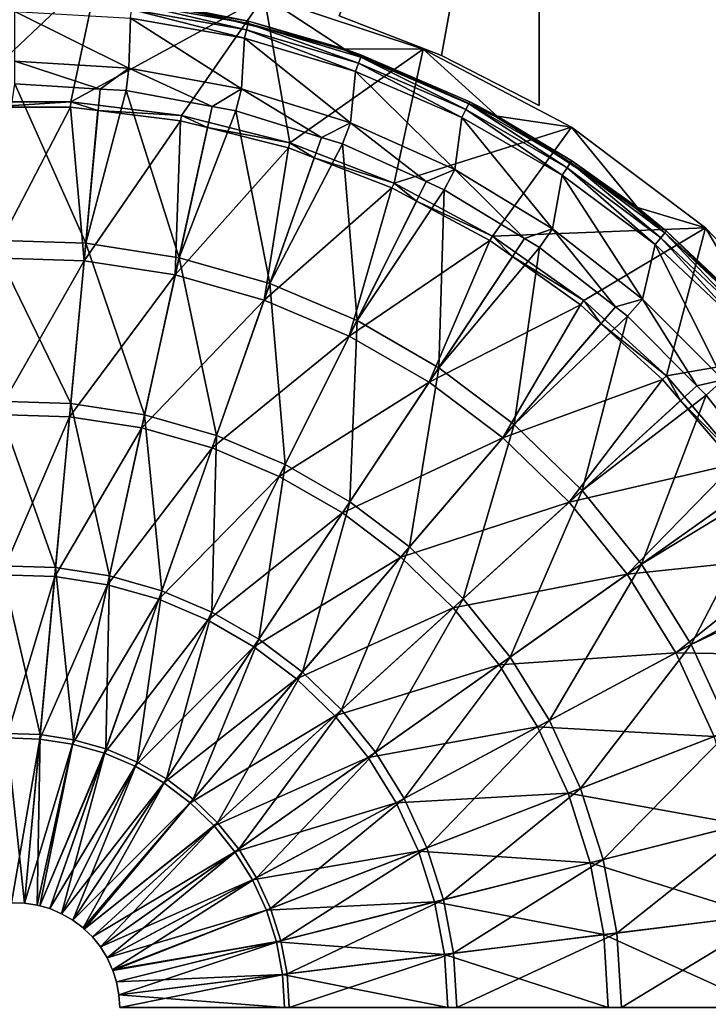
# Model space of a CAD drawing. Extents: x -60 to 60, y -145 to 0.
# Drawn here: x 0 to 40, y -85 to -29 of the extents above; entities that cross this region are included whole.
import ezdxf

# ---------------------------------------------------------------- set-up
doc = ezdxf.new("R2010")
doc.units = 0
doc.layers.add('L1', color=7, linetype='CONTINUOUS')
doc.layers.add('L2', color=7, linetype='CONTINUOUS')

msp = doc.modelspace()

# ---------------------------------------------------------------- linework, layer by layer
at = {"layer": 'L1', "color": 7}
for points in [[(30, 0, 9.7), (18.54721, -28.45415, 9.7), (24.4088, -30.71789, 9.7)], [(30, 0, -9.7), (24.4088, -30.71789, -9.7), (18.54721, -28.45415, -9.7)], [(30, 0, 9.7), (24.4088, -30.71789, 9.7), (30, -33.58518, 9.7)], [(30, -33.58518, -9.7), (24.4088, -30.71789, -9.7), (30, 0, -9.7)], [(30, 0, 9.7), (30, -33.58518, 9.7), (30, 0, -9.7)], [(30, 0, -9.7), (30, -33.58518, 9.7), (30, -33.58518, -9.7)], [(18.54721, -28.45415, 9.7), (18.54721, -28.45415, -9.7), (24.4088, -30.71789, -9.7)], [(18.54721, -28.45415, 9.7), (24.4088, -30.71789, -9.7), (24.4088, -30.71789, 9.7)], [(24.4088, -30.71789, 9.7), (24.4088, -30.71789, -9.7), (30, -33.58518, -9.7)], [(24.4088, -30.71789, 9.7), (30, -33.58518, -9.7), (30, -33.58518, 9.7)]]:
    msp.add_3dface(points, dxfattribs=at)
at = {"layer": 'L2', "color": 7}
for points in [[(-4.795807, -25.79327, 10), (-3.196357, -33.37662, 10), (4.795807, -25.79327, 10)], [(4.795807, -25.79327, 10), (-3.196357, -33.37662, 10), (3.196357, -33.37662, 10)], [(4.795807, -25.79327, 10), (3.196357, -33.37662, 10), (14.26321, -27.33187, 10)], [(3.196357, -33.37662, 10), (9.540617, -34.1622, 10), (14.26321, -27.33187, 10)], [(14.26321, -27.33187, 10), (9.540617, -34.1622, 10), (15.74025, -35.72147, 10)], [(9.546487, -27.99105, -15), (14.26321, -27.33187, -15), (18.83257, -30.3426, -15)], [(18.83257, -30.3426, -15), (14.26321, -27.33187, -15), (23.36121, -30.36923, -15)], [(14.26321, -27.33187, -15), (14.26321, -27.33187, 10), (23.36121, -30.36923, 10)], [(14.26321, -27.33187, -15), (23.36121, -30.36923, 10), (23.36121, -30.36923, -15)], [(14.26321, -27.33187, 10), (15.74025, -35.72147, 10), (23.36121, -30.36923, 10)], [(6.675343, -28.08879, 8.466025), (13.1451, -29.73644, 8.600001), (6.617296, -28.58542, 8.600001)], [(6.717836, -27.72525, 8.1), (13.26041, -29.24992, 8.466025), (6.675343, -28.08879, 8.466025)], [(13.26041, -29.24992, 8.466025), (13.1451, -29.73644, 8.600001), (6.675343, -28.08879, 8.466025)], [(6.717836, -27.72525, 8.1), (9.529872, -28.08527, 7.600001), (13.34482, -28.89376, 8.1)], [(13.34482, -28.89376, 8.1), (13.26041, -29.24992, 8.466025), (6.717836, -27.72525, 8.1)], [(13.37572, -28.7634, 7.600001), (9.529872, -28.08527, 7.600001), (9.546487, -27.99105, -15)], [(9.529872, -28.08527, 7.600001), (13.37572, -28.7634, 7.600001), (13.34482, -28.89376, 8.1)], [(18.83257, -30.3426, -15), (13.37572, -28.7634, 7.600001), (9.546487, -27.99105, -15)], [(0, -31.0485, 8.600001), (0, -28.2, 8.600001), (6.527242, -31.44333, 8.600001)], [(6.527242, -31.44333, 8.600001), (0, -28.2, 8.600001), (6.617296, -28.58542, 8.600001)], [(6.527242, -31.44333, 8.600001), (6.617296, -28.58542, 8.600001), (12.9593, -32.62204, 8.600001)], [(12.9593, -32.62204, 8.600001), (6.617296, -28.58542, 8.600001), (13.1451, -29.73644, 8.600001)], [(13.26041, -29.24992, 8.466025), (19.49515, -31.63752, 8.600001), (13.1451, -29.73644, 8.600001)], [(13.34482, -28.89376, 8.1), (19.66616, -31.16767, 8.466025), (13.26041, -29.24992, 8.466025)], [(19.66616, -31.16767, 8.466025), (19.49515, -31.63752, 8.600001), (13.26041, -29.24992, 8.466025)], [(13.34482, -28.89376, 8.1), (13.37572, -28.7634, 7.600001), (18.8176, -30.39259, 7.600001)], [(13.34482, -28.89376, 8.1), (18.8176, -30.39259, 7.600001), (19.79135, -30.82372, 8.1)], [(19.79135, -30.82372, 8.1), (19.66616, -31.16767, 8.466025), (13.34482, -28.89376, 8.1)], [(18.83257, -30.3426, -15), (18.8176, -30.39259, 7.600001), (13.37572, -28.7634, 7.600001)], [(12.9593, -32.62204, 8.600001), (13.1451, -29.73644, 8.600001), (19.20239, -34.56747, 8.600001)], [(19.20239, -34.56747, 8.600001), (13.1451, -29.73644, 8.600001), (19.49515, -31.63752, 8.600001)], [(23.36121, -30.36923, 10), (15.74025, -35.72147, 10), (21.70128, -38.03079, 10)], [(19.83717, -30.69783, 7.600001), (18.8176, -30.39259, 7.600001), (18.83257, -30.3426, -15)], [(19.79135, -30.82372, 8.1), (18.8176, -30.39259, 7.600001), (19.83717, -30.69783, 7.600001)], [(18.83257, -30.3426, -15), (23.36121, -30.36923, -15), (27.60495, -34.19052, -15)], [(27.60495, -34.19052, -15), (19.83717, -30.69783, 7.600001), (18.83257, -30.3426, -15)], [(23.36121, -30.36923, 10), (21.70128, -38.03079, 10), (31.85416, -34.82667, 10)], [(27.60495, -34.19052, -15), (23.36121, -30.36923, -15), (31.85416, -34.82667, -15)], [(23.36121, -30.36923, -15), (23.36121, -30.36923, 10), (31.85416, -34.82667, 10)], [(23.36121, -30.36923, -15), (31.85416, -34.82667, 10), (31.85416, -34.82667, -15)], [(19.79135, -30.82372, 8.1), (25.80595, -33.81613, 8.466025), (19.66616, -31.16767, 8.466025)], [(19.79135, -30.82372, 8.1), (19.83717, -30.69783, 7.600001), (25.97022, -33.48903, 8.1)], [(25.97022, -33.48903, 8.1), (25.80595, -33.81613, 8.466025), (19.79135, -30.82372, 8.1)], [(27.60495, -34.19052, -15), (26.03035, -33.36931, 7.600001), (19.83717, -30.69783, 7.600001)], [(19.83717, -30.69783, 7.600001), (26.03035, -33.36931, 7.600001), (25.97022, -33.48903, 8.1)], [(6.527242, -31.44333, 8.600001), (4.872365, -32.64286, 8.303876), (0, -31.0485, 8.600001)], [(0, -31.0485, 8.600001), (4.872365, -32.64286, 8.303876), (0, -32.34814, 8.303876)], [(6.527242, -31.44333, 8.600001), (6.370588, -32.73349, 8.303876), (4.872365, -32.64286, 8.303876)], [(6.527242, -31.44333, 8.600001), (11.295, -33.63592, 8.303876), (6.370588, -32.73349, 8.303876)], [(12.9593, -32.62204, 8.600001), (11.295, -33.63592, 8.303876), (6.527242, -31.44333, 8.600001)], [(19.66616, -31.16767, 8.466025), (25.58155, -34.26294, 8.600001), (19.49515, -31.63752, 8.600001)], [(25.80595, -33.81613, 8.466025), (25.58155, -34.26294, 8.600001), (19.66616, -31.16767, 8.466025)], [(19.20239, -34.56747, 8.600001), (19.49515, -31.63752, 8.600001), (25.16546, -37.25123, 8.600001)], [(25.16546, -37.25123, 8.600001), (19.49515, -31.63752, 8.600001), (25.58155, -34.26294, 8.600001)], [(-1.352571, -41.29913, 4.441983), (0, -32.34814, 8.303876), (4.052583, -41.46566, 4.441983)], [(0, -32.34814, 8.303876), (4.872365, -32.64286, 8.303876), (4.052583, -41.46566, 4.441983)], [(4.052583, -41.46566, 4.441983), (4.872365, -32.64286, 8.303876), (6.370588, -32.73349, 8.303876)], [(12.9593, -32.62204, 8.600001), (12.64828, -33.88391, 8.303876), (11.295, -33.63592, 8.303876)], [(12.9593, -32.62204, 8.600001), (17.54748, -35.41057, 8.303876), (12.64828, -33.88391, 8.303876)], [(19.20239, -34.56747, 8.600001), (17.54748, -35.41057, 8.303876), (12.9593, -32.62204, 8.600001)], [(4.052583, -41.46566, 4.441983), (6.370588, -32.73349, 8.303876), (9.396305, -42.29516, 4.441983)], [(6.370588, -32.73349, 8.303876), (11.295, -33.63592, 8.303876), (9.396305, -42.29516, 4.441983)], [(-3.196357, -33.37662, 10), (-1.589664, -33.67716, 9.931923), (3.196357, -33.37662, 10)], [(-1.589664, -33.67716, 9.931923), (3.17782, -33.67716, 9.931923), (3.196357, -33.37662, 10)], [(-1.321667, -42.30221, 6.19888), (3.17782, -33.67716, 9.931923), (-1.589664, -33.67716, 9.931923)], [(-1.321667, -42.30221, 6.19888), (3.959987, -42.46493, 6.19888), (3.17782, -33.67716, 9.931923)], [(3.196357, -33.37662, 10), (3.17782, -33.67716, 9.931923), (4.753938, -33.87233, 9.931923)], [(3.959987, -42.46493, 6.19888), (4.753938, -33.87233, 9.931923), (3.17782, -33.67716, 9.931923)], [(3.196357, -33.37662, 10), (4.753938, -33.87233, 9.931923), (9.540617, -34.1622, 10)], [(9.396305, -42.29516, 4.441983), (11.295, -33.63592, 8.303876), (12.64828, -33.88391, 8.303876)], [(25.97022, -33.48903, 8.1), (31.59676, -37.15945, 8.466025), (25.80595, -33.81613, 8.466025)], [(25.97022, -33.48903, 8.1), (26.03035, -33.36931, 7.600001), (27.5669, -34.25643, 7.600001)], [(25.97022, -33.48903, 8.1), (27.5669, -34.25643, 7.600001), (31.7979, -36.85364, 8.1)], [(31.7979, -36.85364, 8.1), (31.59676, -37.15945, 8.466025), (25.97022, -33.48903, 8.1)], [(27.5669, -34.25643, 7.600001), (26.03035, -33.36931, 7.600001), (27.60495, -34.19052, -15)], [(3.959987, -42.46493, 6.19888), (9.485287, -34.4582, 9.931923), (4.753938, -33.87233, 9.931923)], [(4.753938, -33.87233, 9.931923), (9.485287, -34.4582, 9.931923), (9.540617, -34.1622, 10)], [(9.396305, -42.29516, 4.441983), (12.64828, -33.88391, 8.303876), (14.59759, -43.77505, 4.441983)], [(9.540617, -34.1622, 10), (9.485287, -34.4582, 9.931923), (11.02548, -34.84557, 9.931923)], [(9.540617, -34.1622, 10), (11.02548, -34.84557, 9.931923), (15.74025, -35.72147, 10)], [(12.64828, -33.88391, 8.303876), (17.54748, -35.41057, 8.303876), (14.59759, -43.77505, 4.441983)], [(25.16546, -37.25123, 8.600001), (25.58155, -34.26294, 8.600001), (30.76156, -40.63419, 8.600001)], [(25.80595, -33.81613, 8.466025), (31.32201, -37.5772, 8.600001), (25.58155, -34.26294, 8.600001)], [(30.76156, -40.63419, 8.600001), (25.58155, -34.26294, 8.600001), (31.32201, -37.5772, 8.600001)], [(31.59676, -37.15945, 8.466025), (31.32201, -37.5772, 8.600001), (25.80595, -33.81613, 8.466025)], [(27.5669, -34.25643, 7.600001), (27.60495, -34.19052, -15), (31.87152, -36.74171, 7.600001)], [(27.5669, -34.25643, 7.600001), (31.87152, -36.74171, 7.600001), (31.7979, -36.85364, 8.1)], [(27.60495, -34.19052, -15), (31.85416, -34.82667, -15), (35.62434, -39.42985, -15)], [(31.87152, -36.74171, 7.600001), (27.60495, -34.19052, -15), (35.62434, -39.42985, -15)], [(3.959987, -42.46493, 6.19888), (9.181612, -43.27548, 6.19888), (9.485287, -34.4582, 9.931923)], [(9.181612, -43.27548, 6.19888), (11.02548, -34.84557, 9.931923), (9.485287, -34.4582, 9.931923)], [(9.181612, -43.27548, 6.19888), (15.64897, -36.00843, 9.931923), (11.02548, -34.84557, 9.931923)], [(11.02548, -34.84557, 9.931923), (15.64897, -36.00843, 9.931923), (15.74025, -35.72147, 10)], [(19.20239, -34.56747, 8.600001), (18.74153, -35.78265, 8.303876), (17.54748, -35.41057, 8.303876)], [(19.20239, -34.56747, 8.600001), (23.5351, -37.94006, 8.303876), (18.74153, -35.78265, 8.303876)], [(25.16546, -37.25123, 8.600001), (23.5351, -37.94006, 8.303876), (19.20239, -34.56747, 8.600001)], [(31.85416, -34.82667, 10), (21.70128, -38.03079, 10), (27.33334, -41.05514, 10)], [(31.85416, -34.82667, 10), (27.33334, -41.05514, 10), (39.52211, -40.58876, 10)], [(35.62434, -39.42985, -15), (31.85416, -34.82667, -15), (39.52211, -40.58876, -15)], [(31.85416, -34.82667, -15), (31.85416, -34.82667, 10), (39.52211, -40.58876, 10)], [(31.85416, -34.82667, -15), (39.52211, -40.58876, 10), (39.52211, -40.58876, -15)], [(14.59759, -43.77505, 4.441983), (17.54748, -35.41057, 8.303876), (18.74153, -35.78265, 8.303876)], [(9.181612, -43.27548, 6.19888), (14.26405, -44.72155, 6.19888), (15.64897, -36.00843, 9.931923)], [(14.26405, -44.72155, 6.19888), (17.12988, -36.58213, 9.931923), (15.64897, -36.00843, 9.931923)], [(14.59759, -43.77505, 4.441983), (18.74153, -35.78265, 8.303876), (19.57759, -45.88291, 4.441983)], [(15.74025, -35.72147, 10), (15.64897, -36.00843, 9.931923), (17.12988, -36.58213, 9.931923)], [(15.74025, -35.72147, 10), (17.12988, -36.58213, 9.931923), (21.70128, -38.03079, 10)], [(19.57759, -45.88291, 4.441983), (18.74153, -35.78265, 8.303876), (23.5351, -37.94006, 8.303876)], [(14.26405, -44.72155, 6.19888), (21.57542, -38.30435, 9.931923), (17.12988, -36.58213, 9.931923)], [(17.12988, -36.58213, 9.931923), (21.57542, -38.30435, 9.931923), (21.70128, -38.03079, 10)], [(31.59676, -37.15945, 8.466025), (36.63889, -41.53547, 8.600001), (31.32201, -37.5772, 8.600001)], [(31.7979, -36.85364, 8.1), (36.96029, -41.15244, 8.466025), (31.59676, -37.15945, 8.466025)], [(36.96029, -41.15244, 8.466025), (36.63889, -41.53547, 8.600001), (31.59676, -37.15945, 8.466025)], [(31.7979, -36.85364, 8.1), (31.87152, -36.74171, 7.600001), (35.57369, -39.49787, 7.600001)], [(31.7979, -36.85364, 8.1), (35.57369, -39.49787, 7.600001), (37.19556, -40.87205, 8.1)], [(37.19556, -40.87205, 8.1), (36.96029, -41.15244, 8.466025), (31.7979, -36.85364, 8.1)], [(31.87152, -36.74171, 7.600001), (35.62434, -39.42985, -15), (35.57369, -39.49787, 7.600001)], [(25.16546, -37.25123, 8.600001), (24.56149, -38.402, 8.303876), (23.5351, -37.94006, 8.303876)], [(25.16546, -37.25123, 8.600001), (29.16713, -41.18621, 8.303876), (24.56149, -38.402, 8.303876)], [(30.76156, -40.63419, 8.600001), (29.16713, -41.18621, 8.303876), (25.16546, -37.25123, 8.600001)], [(30.76156, -40.63419, 8.600001), (31.32201, -37.5772, 8.600001), (35.90909, -44.66702, 8.600001)], [(35.90909, -44.66702, 8.600001), (31.32201, -37.5772, 8.600001), (36.63889, -41.53547, 8.600001)], [(14.26405, -44.72155, 6.19888), (19.13027, -46.78125, 6.19888), (21.57542, -38.30435, 9.931923)], [(19.13027, -46.78125, 6.19888), (22.97461, -39.05569, 9.931923), (21.57542, -38.30435, 9.931923)], [(19.57759, -45.88291, 4.441983), (23.5351, -37.94006, 8.303876), (24.56149, -38.402, 8.303876)], [(21.70128, -38.03079, 10), (21.57542, -38.30435, 9.931923), (22.97461, -39.05569, 9.931923)], [(21.70128, -38.03079, 10), (22.97461, -39.05569, 9.931923), (27.33334, -41.05514, 10)], [(24.56149, -38.402, 8.303876), (24.26081, -48.58677, 4.441983), (19.57759, -45.88291, 4.441983)], [(24.56149, -38.402, 8.303876), (29.16713, -41.18621, 8.303876), (24.26081, -48.58677, 4.441983)], [(19.13027, -46.78125, 6.19888), (27.17482, -41.31116, 9.931923), (22.97461, -39.05569, 9.931923)], [(22.97461, -39.05569, 9.931923), (27.17482, -41.31116, 9.931923), (27.33334, -41.05514, 10)], [(35.57369, -39.49787, 7.600001), (35.62434, -39.42985, -15), (37.28168, -40.76942, 7.600001)], [(35.62434, -39.42985, -15), (39.52211, -40.58876, -15), (42.67199, -45.91767, -15)], [(42.67199, -45.91767, -15), (37.28168, -40.76942, 7.600001), (35.62434, -39.42985, -15)], [(37.19556, -40.87205, 8.1), (35.57369, -39.49787, 7.600001), (37.28168, -40.76942, 7.600001)], [(27.33334, -41.05514, 10), (27.17482, -41.31116, 9.931923), (28.47107, -42.22875, 9.931923)], [(27.33334, -41.05514, 10), (32.55105, -44.74868, 10), (39.52211, -40.58876, 10)], [(27.33334, -41.05514, 10), (28.47107, -42.22875, 9.931923), (32.55105, -44.74868, 10)], [(30.76156, -40.63419, 8.600001), (30.02328, -41.70377, 8.303876), (29.16713, -41.18621, 8.303876)], [(30.76156, -40.63419, 8.600001), (34.35823, -45.09998, 8.303876), (30.02328, -41.70377, 8.303876)], [(35.90909, -44.66702, 8.600001), (34.35823, -45.09998, 8.303876), (30.76156, -40.63419, 8.600001)], [(39.52211, -40.58876, 10), (32.55105, -44.74868, 10), (37.27533, -49.05543, 10)], [(37.19556, -40.87205, 8.1), (41.82398, -45.74111, 8.466025), (36.96029, -41.15244, 8.466025)], [(37.19556, -40.87205, 8.1), (37.28168, -40.76942, 7.600001), (42.09022, -45.48993, 8.1)], [(42.09022, -45.48993, 8.1), (41.82398, -45.74111, 8.466025), (37.19556, -40.87205, 8.1)], [(39.52211, -40.58876, 10), (37.27533, -49.05543, 10), (46.16646, -47.50626, 10)], [(42.67199, -45.91767, -15), (42.18767, -45.39799, 7.600001), (37.28168, -40.76942, 7.600001)], [(37.28168, -40.76942, 7.600001), (42.18767, -45.39799, 7.600001), (42.09022, -45.48993, 8.1)], [(42.67199, -45.91767, -15), (39.52211, -40.58876, -15), (46.16646, -47.50626, -15)], [(39.52211, -40.58876, -15), (39.52211, -40.58876, 10), (46.16646, -47.50626, 10)], [(39.52211, -40.58876, -15), (46.16646, -47.50626, 10), (46.16646, -47.50626, -15)], [(4.052583, -41.46566, 4.441983), (3.202837, -50.63588, 1.303979), (-1.352571, -41.29913, 4.441983)], [(-1.352571, -41.29913, 4.441983), (3.202837, -50.63588, 1.303979), (-1.068964, -50.50427, 1.303979)], [(4.052583, -41.46566, 4.441983), (7.426087, -51.29145, 1.303979), (3.202837, -50.63588, 1.303979)], [(9.396305, -42.29516, 4.441983), (7.426087, -51.29145, 1.303979), (4.052583, -41.46566, 4.441983)], [(19.13027, -46.78125, 6.19888), (23.70648, -49.42333, 6.19888), (27.17482, -41.31116, 9.931923)], [(23.70648, -49.42333, 6.19888), (28.47107, -42.22875, 9.931923), (27.17482, -41.31116, 9.931923)], [(24.26081, -48.58677, 4.441983), (29.16713, -41.18621, 8.303876), (30.02328, -41.70377, 8.303876)], [(35.90909, -44.66702, 8.600001), (36.63889, -41.53547, 8.600001), (40.53298, -49.29091, 8.600001)], [(36.96029, -41.15244, 8.466025), (41.4603, -46.08423, 8.600001), (36.63889, -41.53547, 8.600001)], [(40.53298, -49.29091, 8.600001), (36.63889, -41.53547, 8.600001), (41.4603, -46.08423, 8.600001)], [(41.82398, -45.74111, 8.466025), (41.4603, -46.08423, 8.600001), (36.96029, -41.15244, 8.466025)], [(23.70648, -49.42333, 6.19888), (32.36227, -44.98328, 9.931923), (28.47107, -42.22875, 9.931923)], [(30.02328, -41.70377, 8.303876), (28.57626, -51.84564, 4.441983), (24.26081, -48.58677, 4.441983)], [(28.47107, -42.22875, 9.931923), (32.36227, -44.98328, 9.931923), (32.55105, -44.74868, 10)], [(30.02328, -41.70377, 8.303876), (34.35823, -45.09998, 8.303876), (28.57626, -51.84564, 4.441983)], [(-1.04544, -51.2678, 3.163666), (3.959987, -42.46493, 6.19888), (-1.321667, -42.30221, 6.19888)], [(-1.04544, -51.2678, 3.163666), (3.132354, -51.39652, 3.163666), (3.959987, -42.46493, 6.19888)], [(3.132354, -51.39652, 3.163666), (9.181612, -43.27548, 6.19888), (3.959987, -42.46493, 6.19888)], [(9.396305, -42.29516, 4.441983), (11.53677, -52.46104, 1.303979), (7.426087, -51.29145, 1.303979)], [(14.59759, -43.77505, 4.441983), (11.53677, -52.46104, 1.303979), (9.396305, -42.29516, 4.441983)], [(3.132354, -51.39652, 3.163666), (7.262665, -52.03766, 3.163666), (9.181612, -43.27548, 6.19888)], [(7.262665, -52.03766, 3.163666), (14.26405, -44.72155, 6.19888), (9.181612, -43.27548, 6.19888)], [(14.59759, -43.77505, 4.441983), (15.47256, -54.12691, 1.303979), (11.53677, -52.46104, 1.303979)], [(19.57759, -45.88291, 4.441983), (15.47256, -54.12691, 1.303979), (14.59759, -43.77505, 4.441983)], [(7.262665, -52.03766, 3.163666), (11.28288, -53.18151, 3.163666), (14.26405, -44.72155, 6.19888)], [(11.28288, -53.18151, 3.163666), (19.13027, -46.78125, 6.19888), (14.26405, -44.72155, 6.19888)], [(23.70648, -49.42333, 6.19888), (27.92333, -52.60774, 6.19888), (32.36227, -44.98328, 9.931923)], [(27.92333, -52.60774, 6.19888), (33.53593, -46.05322, 9.931923), (32.36227, -44.98328, 9.931923)], [(32.55105, -44.74868, 10), (32.36227, -44.98328, 9.931923), (33.53593, -46.05322, 9.931923)], [(32.55105, -44.74868, 10), (33.53593, -46.05322, 9.931923), (37.27533, -49.05543, 10)], [(35.90909, -44.66702, 8.600001), (35.04727, -45.63981, 8.303876), (34.35823, -45.09998, 8.303876)], [(35.90909, -44.66702, 8.600001), (39.02969, -49.62224, 8.303876), (35.04727, -45.63981, 8.303876)], [(40.53298, -49.29091, 8.600001), (39.02969, -49.62224, 8.303876), (35.90909, -44.66702, 8.600001)], [(28.57626, -51.84564, 4.441983), (34.35823, -45.09998, 8.303876), (35.04727, -45.63981, 8.303876)], [(19.57759, -45.88291, 4.441983), (19.1738, -56.26383, 1.303979), (15.47256, -54.12691, 1.303979)], [(19.57759, -45.88291, 4.441983), (24.26081, -48.58677, 4.441983), (19.1738, -56.26383, 1.303979)], [(27.92333, -52.60774, 6.19888), (37.05915, -49.26505, 9.931923), (33.53593, -46.05322, 9.931923)], [(35.04727, -45.63981, 8.303876), (32.45853, -55.61014, 4.441983), (28.57626, -51.84564, 4.441983)], [(35.04727, -45.63981, 8.303876), (39.02969, -49.62224, 8.303876), (32.45853, -55.61014, 4.441983)], [(33.53593, -46.05322, 9.931923), (37.05915, -49.26505, 9.931923), (37.27533, -49.05543, 10)], [(11.28288, -53.18151, 3.163666), (15.13206, -54.81073, 3.163666), (19.13027, -46.78125, 6.19888)], [(15.13206, -54.81073, 3.163666), (23.70648, -49.42333, 6.19888), (19.13027, -46.78125, 6.19888)], [(46.16646, -47.50626, 10), (37.27533, -49.05543, 10), (41.43454, -53.91009, 10)], [(24.26081, -48.58677, 4.441983), (22.58439, -58.83938, 1.303979), (19.1738, -56.26383, 1.303979)], [(24.26081, -48.58677, 4.441983), (28.57626, -51.84564, 4.441983), (22.58439, -58.83938, 1.303979)], [(15.13206, -54.81073, 3.163666), (18.75185, -56.90061, 3.163666), (23.70648, -49.42333, 6.19888)], [(18.75185, -56.90061, 3.163666), (27.92333, -52.60774, 6.19888), (23.70648, -49.42333, 6.19888)], [(27.92333, -52.60774, 6.19888), (31.7169, -56.28623, 6.19888), (37.05915, -49.26505, 9.931923)], [(31.7169, -56.28623, 6.19888), (38.09243, -50.4711, 9.931923), (37.05915, -49.26505, 9.931923)], [(37.27533, -49.05543, 10), (37.05915, -49.26505, 9.931923), (38.09243, -50.4711, 9.931923)], [(37.27533, -49.05543, 10), (38.09243, -50.4711, 9.931923), (41.43454, -53.91009, 10)], [(40.53298, -49.29091, 8.600001), (39.56019, -50.15273, 8.303876), (39.02969, -49.62224, 8.303876)], [(40.53298, -49.29091, 8.600001), (43.11068, -54.68461, 8.303876), (39.56019, -50.15273, 8.303876)], [(32.45853, -55.61014, 4.441983), (39.02969, -49.62224, 8.303876), (39.56019, -50.15273, 8.303876)], [(3.202837, -50.63588, 1.303979), (2.332722, -60.02592, -1.090177), (-1.068964, -50.50427, 1.303979)], [(-1.068964, -50.50427, 1.303979), (2.332722, -60.02592, -1.090177), (-0.778558, -59.93006, -1.090177)], [(3.202837, -50.63588, 1.303979), (5.40864, -60.50339, -1.090177), (2.332722, -60.02592, -1.090177)], [(7.426087, -51.29145, 1.303979), (5.40864, -60.50339, -1.090177), (3.202837, -50.63588, 1.303979)], [(31.7169, -56.28623, 6.19888), (41.19424, -54.09155, 9.931923), (38.09243, -50.4711, 9.931923)], [(32.45853, -55.61014, 4.441983), (39.56019, -50.15273, 8.303876), (35.84876, -59.82319, 4.441983)], [(39.56019, -50.15273, 8.303876), (43.11068, -54.68461, 8.303876), (35.84876, -59.82319, 4.441983)], [(38.09243, -50.4711, 9.931923), (41.19424, -54.09155, 9.931923), (41.43454, -53.91009, 10)], [(-0.762703, -60.44469, 0.845183), (3.132354, -51.39652, 3.163666), (-1.04544, -51.2678, 3.163666)], [(-0.762703, -60.44469, 0.845183), (2.285215, -60.5386, 0.845183), (3.132354, -51.39652, 3.163666)], [(2.285215, -60.5386, 0.845183), (7.262665, -52.03766, 3.163666), (3.132354, -51.39652, 3.163666)], [(7.426087, -51.29145, 1.303979), (8.402569, -61.35524, -1.090177), (5.40864, -60.50339, -1.090177)], [(11.53677, -52.46104, 1.303979), (8.402569, -61.35524, -1.090177), (7.426087, -51.29145, 1.303979)], [(2.285215, -60.5386, 0.845183), (5.298492, -61.00635, 0.845183), (7.262665, -52.03766, 3.163666)], [(5.298492, -61.00635, 0.845183), (11.28288, -53.18151, 3.163666), (7.262665, -52.03766, 3.163666)], [(28.57626, -51.84564, 4.441983), (25.65262, -61.81454, 1.303979), (22.58439, -58.83938, 1.303979)], [(28.57626, -51.84564, 4.441983), (32.45853, -55.61014, 4.441983), (25.65262, -61.81454, 1.303979)], [(11.53677, -52.46104, 1.303979), (11.26912, -62.56855, -1.090177), (8.402569, -61.35524, -1.090177)], [(15.47256, -54.12691, 1.303979), (11.26912, -62.56855, -1.090177), (11.53677, -52.46104, 1.303979)], [(18.75185, -56.90061, 3.163666), (22.08739, -59.41949, 3.163666), (27.92333, -52.60774, 6.19888)], [(22.08739, -59.41949, 3.163666), (31.7169, -56.28623, 6.19888), (27.92333, -52.60774, 6.19888)], [(5.298492, -61.00635, 0.845183), (8.231448, -61.84085, 0.845183), (11.28288, -53.18151, 3.163666)], [(8.231448, -61.84085, 0.845183), (15.13206, -54.81073, 3.163666), (11.28288, -53.18151, 3.163666)], [(15.47256, -54.12691, 1.303979), (13.96485, -64.12493, -1.090177), (11.26912, -62.56855, -1.090177)], [(15.47256, -54.12691, 1.303979), (19.1738, -56.26383, 1.303979), (13.96485, -64.12493, -1.090177)], [(31.7169, -56.28623, 6.19888), (35.02966, -60.40302, 6.19888), (41.19424, -54.09155, 9.931923)], [(35.02966, -60.40302, 6.19888), (42.07148, -55.41544, 9.931923), (41.19424, -54.09155, 9.931923)], [(8.231448, -61.84085, 0.845183), (11.03962, -63.02945, 0.845183), (15.13206, -54.81073, 3.163666)], [(11.03962, -63.02945, 0.845183), (18.75185, -56.90061, 3.163666), (15.13206, -54.81073, 3.163666)], [(35.84876, -59.82319, 4.441983), (43.11068, -54.68461, 8.303876), (43.49623, -55.17672, 8.303876)], [(35.84876, -59.82319, 4.441983), (43.49623, -55.17672, 8.303876), (38.69556, -64.42092, 4.441983)], [(43.49623, -55.17672, 8.303876), (46.53928, -60.21054, 8.303876), (38.69556, -64.42092, 4.441983)], [(32.45853, -55.61014, 4.441983), (28.33199, -65.1442, 1.303979), (25.65262, -61.81454, 1.303979)], [(35.84876, -59.82319, 4.441983), (28.33199, -65.1442, 1.303979), (32.45853, -55.61014, 4.441983)], [(35.02966, -60.40302, 6.19888), (44.70488, -59.38963, 9.931923), (42.07148, -55.41544, 9.931923)], [(19.1738, -56.26383, 1.303979), (16.44888, -66.00078, -1.090177), (13.96485, -64.12493, -1.090177)], [(19.1738, -56.26383, 1.303979), (22.58439, -58.83938, 1.303979), (16.44888, -66.00078, -1.090177)], [(22.08739, -59.41949, 3.163666), (25.0881, -62.32918, 3.163666), (31.7169, -56.28623, 6.19888)], [(25.0881, -62.32918, 3.163666), (35.02966, -60.40302, 6.19888), (31.7169, -56.28623, 6.19888)], [(11.03962, -63.02945, 0.845183), (13.68045, -64.55413, 0.845183), (18.75185, -56.90061, 3.163666)], [(13.68045, -64.55413, 0.845183), (22.08739, -59.41949, 3.163666), (18.75185, -56.90061, 3.163666)], [(22.58439, -58.83938, 1.303979), (18.68357, -68.16768, -1.090177), (16.44888, -66.00078, -1.090177)], [(22.58439, -58.83938, 1.303979), (25.65262, -61.81454, 1.303979), (18.68357, -68.16768, -1.090177)], [(13.68045, -64.55413, 0.845183), (16.1139, -66.39178, 0.845183), (22.08739, -59.41949, 3.163666)], [(16.1139, -66.39178, 0.845183), (25.0881, -62.32918, 3.163666), (22.08739, -59.41949, 3.163666)], [(35.02966, -60.40302, 6.19888), (37.81141, -64.8957, 6.19888), (44.70488, -59.38963, 9.931923)], [(37.81141, -64.8957, 6.19888), (45.41278, -60.81128, 9.931923), (44.70488, -59.38963, 9.931923)], [(2.332722, -60.02592, -1.090177), (1.44777, -69.57608, -2.725257), (-0.778558, -59.93006, -1.090177)], [(-0.778558, -59.93006, -1.090177), (1.44777, -69.57608, -2.725257), (-0.483201, -69.51658, -2.725257)], [(2.332722, -60.02592, -1.090177), (3.356794, -69.87241, -2.725257), (1.44777, -69.57608, -2.725257)], [(5.40864, -60.50339, -1.090177), (3.356794, -69.87241, -2.725257), (2.332722, -60.02592, -1.090177)], [(35.84876, -59.82319, 4.441983), (30.58187, -68.77788, 1.303979), (28.33199, -65.1442, 1.303979)], [(38.69556, -64.42092, 4.441983), (30.58187, -68.77788, 1.303979), (35.84876, -59.82319, 4.441983)], [(38.69556, -64.42092, 4.441983), (46.53928, -60.21054, 8.303876), (46.798, -60.63851, 8.303876)], [(-0.475216, -69.77575, -0.742134), (2.285215, -60.5386, 0.845183), (-0.762703, -60.44469, 0.845183)], [(-0.475216, -69.77575, -0.742134), (1.423846, -69.83425, -0.742134), (2.285215, -60.5386, 0.845183)], [(1.423846, -69.83425, -0.742134), (5.298492, -61.00635, 0.845183), (2.285215, -60.5386, 0.845183)], [(5.40864, -60.50339, -1.090177), (5.214932, -70.40109, -2.725257), (3.356794, -69.87241, -2.725257)], [(8.402569, -61.35524, -1.090177), (5.214932, -70.40109, -2.725257), (5.40864, -60.50339, -1.090177)], [(25.0881, -62.32918, 3.163666), (27.7085, -65.58556, 3.163666), (35.02966, -60.40302, 6.19888)], [(27.7085, -65.58556, 3.163666), (37.81141, -64.8957, 6.19888), (35.02966, -60.40302, 6.19888)], [(37.81141, -64.8957, 6.19888), (47.53783, -65.07897, 9.931923), (45.41278, -60.81128, 9.931923)], [(38.69556, -64.42092, 4.441983), (46.798, -60.63851, 8.303876), (40.95577, -69.33365, 4.441983)], [(1.423846, -69.83425, -0.742134), (3.301324, -70.12569, -0.742134), (5.298492, -61.00635, 0.845183)], [(3.301324, -70.12569, -0.742134), (8.231448, -61.84085, 0.845183), (5.298492, -61.00635, 0.845183)], [(8.402569, -61.35524, -1.090177), (6.994018, -71.15412, -2.725257), (5.214932, -70.40109, -2.725257)], [(11.26912, -62.56855, -1.090177), (6.994018, -71.15412, -2.725257), (8.402569, -61.35524, -1.090177)], [(3.301324, -70.12569, -0.742134), (5.128757, -70.64565, -0.742134), (8.231448, -61.84085, 0.845183)], [(5.128757, -70.64565, -0.742134), (11.03962, -63.02945, 0.845183), (8.231448, -61.84085, 0.845183)], [(25.65262, -61.81454, 1.303979), (20.63503, -70.59277, -1.090177), (18.68357, -68.16768, -1.090177)], [(28.33199, -65.1442, 1.303979), (20.63503, -70.59277, -1.090177), (25.65262, -61.81454, 1.303979)], [(16.1139, -66.39178, 0.845183), (18.30307, -68.51455, 0.845183), (25.0881, -62.32918, 3.163666)], [(18.30307, -68.51455, 0.845183), (27.7085, -65.58556, 3.163666), (25.0881, -62.32918, 3.163666)], [(5.128757, -70.64565, -0.742134), (6.878444, -71.38623, -0.742134), (11.03962, -63.02945, 0.845183)], [(6.878444, -71.38623, -0.742134), (13.68045, -64.55413, 0.845183), (11.03962, -63.02945, 0.845183)], [(11.26912, -62.56855, -1.090177), (8.667081, -72.12006, -2.725257), (6.994018, -71.15412, -2.725257)], [(11.26912, -62.56855, -1.090177), (13.96485, -64.12493, -1.090177), (8.667081, -72.12006, -2.725257)], [(13.96485, -64.12493, -1.090177), (10.20876, -73.28428, -2.725257), (8.667081, -72.12006, -2.725257)], [(13.96485, -64.12493, -1.090177), (16.44888, -66.00078, -1.090177), (10.20876, -73.28428, -2.725257)], [(6.878444, -71.38623, -0.742134), (8.52386, -72.3362, -0.742134), (13.68045, -64.55413, 0.845183)], [(8.52386, -72.3362, -0.742134), (16.1139, -66.39178, 0.845183), (13.68045, -64.55413, 0.845183)], [(38.69556, -64.42092, 4.441983), (32.36816, -72.66051, 1.303979), (30.58187, -68.77788, 1.303979)], [(40.95577, -69.33365, 4.441983), (32.36816, -72.66051, 1.303979), (38.69556, -64.42092, 4.441983)], [(28.33199, -65.1442, 1.303979), (22.27368, -73.23928, -1.090177), (20.63503, -70.59277, -1.090177)], [(30.58187, -68.77788, 1.303979), (22.27368, -73.23928, -1.090177), (28.33199, -65.1442, 1.303979)], [(27.7085, -65.58556, 3.163666), (29.90887, -69.13928, 3.163666), (37.81141, -64.8957, 6.19888)], [(29.90887, -69.13928, 3.163666), (40.01999, -69.69617, 6.19888), (37.81141, -64.8957, 6.19888)], [(37.81141, -64.8957, 6.19888), (40.01999, -69.69617, 6.19888), (47.53783, -65.07897, 9.931923)], [(18.30307, -68.51455, 0.845183), (20.21479, -70.89025, 0.845183), (27.7085, -65.58556, 3.163666)], [(20.21479, -70.89025, 0.845183), (29.90887, -69.13928, 3.163666), (27.7085, -65.58556, 3.163666)], [(8.52386, -72.3362, -0.742134), (10.04006, -73.48119, -0.742134), (16.1139, -66.39178, 0.845183)], [(10.04006, -73.48119, -0.742134), (18.30307, -68.51455, 0.845183), (16.1139, -66.39178, 0.845183)], [(16.44888, -66.00078, -1.090177), (11.59569, -74.62914, -2.725257), (10.20876, -73.28428, -2.725257)], [(16.44888, -66.00078, -1.090177), (18.68357, -68.16768, -1.090177), (11.59569, -74.62914, -2.725257)], [(18.68357, -68.16768, -1.090177), (12.80683, -76.13423, -2.725257), (11.59569, -74.62914, -2.725257)], [(20.63503, -70.59277, -1.090177), (12.80683, -76.13423, -2.725257), (18.68357, -68.16768, -1.090177)], [(10.04006, -73.48119, -0.742134), (11.40407, -74.80381, -0.742134), (18.30307, -68.51455, 0.845183)], [(11.40407, -74.80381, -0.742134), (20.21479, -70.89025, 0.845183), (18.30307, -68.51455, 0.845183)], [(20.21479, -70.89025, 0.845183), (21.82007, -73.48287, 0.845183), (29.90887, -69.13928, 3.163666)], [(21.82007, -73.48287, 0.845183), (31.65585, -72.93646, 3.163666), (29.90887, -69.13928, 3.163666)], [(30.58187, -68.77788, 1.303979), (23.57469, -76.06711, -1.090177), (22.27368, -73.23928, -1.090177)], [(32.36816, -72.66051, 1.303979), (23.57469, -76.06711, -1.090177), (30.58187, -68.77788, 1.303979)], [(29.90887, -69.13928, 3.163666), (31.65585, -72.93646, 3.163666), (40.01999, -69.69617, 6.19888)], [(1.44777, -69.57608, -2.725257), (0.55361, -79.22559, -3.590863), (-0.483201, -69.51658, -2.725257)], [(-0.483201, -69.51658, -2.725257), (0.55361, -79.22559, -3.590863), (-0.18477, -79.20285, -3.590863)], [(-0.18477, -79.20285, -1.5884), (1.423846, -69.83425, -0.742134), (-0.475216, -69.77575, -0.742134)], [(-0.18477, -79.20285, -1.5884), (0.55361, -79.22559, -1.5884), (1.423846, -69.83425, -0.742134)], [(1.44777, -69.57608, -2.725257), (1.283598, -79.33891, -3.590863), (0.55361, -79.22559, -3.590863)], [(0.55361, -79.22559, -1.5884), (3.301324, -70.12569, -0.742134), (1.423846, -69.83425, -0.742134)], [(3.356794, -69.87241, -2.725257), (1.283598, -79.33891, -3.590863), (1.44777, -69.57608, -2.725257)], [(31.65585, -72.93646, 3.163666), (41.62189, -74.73168, 6.19888), (40.01999, -69.69617, 6.19888)], [(40.95577, -69.33365, 4.441983), (33.66378, -76.73322, 1.303979), (32.36816, -72.66051, 1.303979)], [(42.59513, -74.4869, 4.441983), (33.66378, -76.73322, 1.303979), (40.95577, -69.33365, 4.441983)], [(0.55361, -79.22559, -1.5884), (1.283598, -79.33891, -1.5884), (3.301324, -70.12569, -0.742134)], [(3.356794, -69.87241, -2.725257), (1.433817, -79.38165, -3.590863), (1.283598, -79.33891, -3.590863)], [(3.301324, -70.12569, -0.742134), (1.283598, -79.33891, -1.5884), (1.433817, -79.38165, -1.5884)], [(5.214932, -70.40109, -2.725257), (1.433817, -79.38165, -3.590863), (3.356794, -69.87241, -2.725257)], [(1.433817, -79.38165, -1.5884), (5.128757, -70.64565, -0.742134), (3.301324, -70.12569, -0.742134)], [(5.214932, -70.40109, -2.725257), (1.994129, -79.54107, -3.590863), (1.433817, -79.38165, -3.590863)], [(2.67443, -79.82902, -3.590863), (1.994129, -79.54107, -3.590863), (5.214932, -70.40109, -2.725257)], [(5.214932, -70.40109, -2.725257), (6.994018, -71.15412, -2.725257), (2.67443, -79.82902, -3.590863)], [(1.433817, -79.38165, -1.5884), (1.994129, -79.54107, -1.5884), (5.128757, -70.64565, -0.742134)], [(1.994129, -79.54107, -1.5884), (6.878444, -71.38623, -0.742134), (5.128757, -70.64565, -0.742134)], [(11.40407, -74.80381, -0.742134), (12.5952, -76.28404, -0.742134), (20.21479, -70.89025, 0.845183)], [(12.5952, -76.28404, -0.742134), (21.82007, -73.48287, 0.845183), (20.21479, -70.89025, 0.845183)], [(20.63503, -70.59277, -1.090177), (13.82384, -77.77675, -2.725257), (12.80683, -76.13423, -2.725257)], [(22.27368, -73.23928, -1.090177), (13.82384, -77.77675, -2.725257), (20.63503, -70.59277, -1.090177)], [(1.994129, -79.54107, -1.5884), (2.67443, -79.82902, -1.5884), (6.878444, -71.38623, -0.742134)], [(6.994018, -71.15412, -2.725257), (3.31419, -80.19838, -3.590863), (2.67443, -79.82902, -3.590863)], [(2.67443, -79.82902, -1.5884), (8.52386, -72.3362, -0.742134), (6.878444, -71.38623, -0.742134)], [(6.994018, -71.15412, -2.725257), (8.667081, -72.12006, -2.725257), (3.31419, -80.19838, -3.590863)], [(2.67443, -79.82902, -1.5884), (3.31419, -80.19838, -1.5884), (8.52386, -72.3362, -0.742134)], [(8.667081, -72.12006, -2.725257), (3.90371, -80.64357, -3.590863), (3.31419, -80.19838, -3.590863)], [(3.31419, -80.19838, -1.5884), (10.04006, -73.48119, -0.742134), (8.52386, -72.3362, -0.742134)], [(8.667081, -72.12006, -2.725257), (10.20876, -73.28428, -2.725257), (3.90371, -80.64357, -3.590863)], [(32.36816, -72.66051, 1.303979), (24.51833, -79.03339, -1.090177), (23.57469, -76.06711, -1.090177)], [(33.66378, -76.73322, 1.303979), (24.51833, -79.03339, -1.090177), (32.36816, -72.66051, 1.303979)], [(22.27368, -73.23928, -1.090177), (14.63129, -79.53181, -2.725257), (13.82384, -77.77675, -2.725257)], [(23.57469, -76.06711, -1.090177), (14.63129, -79.53181, -2.725257), (22.27368, -73.23928, -1.090177)], [(21.82007, -73.48287, 0.845183), (23.09459, -76.25311, 0.845183), (31.65585, -72.93646, 3.163666)], [(23.09459, -76.25311, 0.845183), (32.92296, -76.91954, 3.163666), (31.65585, -72.93646, 3.163666)], [(31.65585, -72.93646, 3.163666), (32.92296, -76.91954, 3.163666), (41.62189, -74.73168, 6.19888)], [(3.31419, -80.19838, -1.5884), (3.90371, -80.64357, -1.5884), (10.04006, -73.48119, -0.742134)], [(10.20876, -73.28428, -2.725257), (3.975045, -80.71274, -3.590863), (3.90371, -80.64357, -3.590863)], [(10.04006, -73.48119, -0.742134), (3.90371, -80.64357, -1.5884), (3.975045, -80.71274, -1.5884)], [(10.20876, -73.28428, -2.725257), (11.59569, -74.62914, -2.725257), (3.975045, -80.71274, -3.590863)], [(3.975045, -80.71274, -1.5884), (11.40407, -74.80381, -0.742134), (10.04006, -73.48119, -0.742134)], [(12.5952, -76.28404, -0.742134), (13.5954, -77.89942, -0.742134), (21.82007, -73.48287, 0.845183)], [(13.5954, -77.89942, -0.742134), (23.09459, -76.25311, 0.845183), (21.82007, -73.48287, 0.845183)], [(11.59569, -74.62914, -2.725257), (4.434053, -81.15783, -3.590863), (3.975045, -80.71274, -3.590863)], [(3.975045, -80.71274, -1.5884), (4.434053, -81.15783, -1.5884), (11.40407, -74.80381, -0.742134)], [(11.59569, -74.62914, -2.725257), (4.897181, -81.73335, -3.590863), (4.434053, -81.15783, -3.590863)], [(4.434053, -81.15783, -1.5884), (12.5952, -76.28404, -0.742134), (11.40407, -74.80381, -0.742134)], [(12.80683, -76.13423, -2.725257), (4.897181, -81.73335, -3.590863), (11.59569, -74.62914, -2.725257)], [(32.92296, -76.91954, 3.163666), (42.59285, -79.92586, 6.19888), (41.62189, -74.73168, 6.19888)], [(42.59513, -74.4869, 4.441983), (34.4491, -80.93428, 1.303979), (33.66378, -76.73322, 1.303979)], [(43.5888, -79.80254, 4.441983), (34.4491, -80.93428, 1.303979), (42.59513, -74.4869, 4.441983)], [(4.434053, -81.15783, -1.5884), (4.897181, -81.73335, -1.5884), (12.5952, -76.28404, -0.742134)], [(12.80683, -76.13423, -2.725257), (5.286073, -82.36144, -3.590863), (4.897181, -81.73335, -3.590863)], [(4.897181, -81.73335, -1.5884), (13.5954, -77.89942, -0.742134), (12.5952, -76.28404, -0.742134)], [(13.82384, -77.77675, -2.725257), (5.286073, -82.36144, -3.590863), (12.80683, -76.13423, -2.725257)], [(13.5954, -77.89942, -0.742134), (14.38951, -79.62547, -0.742134), (23.09459, -76.25311, 0.845183)], [(14.38951, -79.62547, -0.742134), (24.01901, -79.15898, 0.845183), (23.09459, -76.25311, 0.845183)], [(23.57469, -76.06711, -1.090177), (15.21695, -81.37278, -2.725257), (14.63129, -79.53181, -2.725257)], [(24.51833, -79.03339, -1.090177), (15.21695, -81.37278, -2.725257), (23.57469, -76.06711, -1.090177)], [(23.09459, -76.25311, 0.845183), (24.01901, -79.15898, 0.845183), (32.92296, -76.91954, 3.163666)], [(24.01901, -79.15898, 0.845183), (33.69099, -81.02815, 3.163666), (32.92296, -76.91954, 3.163666)], [(33.66378, -76.73322, 1.303979), (25.0903, -82.09315, -1.090177), (24.51833, -79.03339, -1.090177)], [(34.4491, -80.93428, 1.303979), (25.0903, -82.09315, -1.090177), (33.66378, -76.73322, 1.303979)], [(32.92296, -76.91954, 3.163666), (33.69099, -81.02815, 3.163666), (42.59285, -79.92586, 6.19888)], [(4.897181, -81.73335, -1.5884), (5.286073, -82.36144, -1.5884), (13.5954, -77.89942, -0.742134)], [(13.82384, -77.77675, -2.725257), (5.594833, -83.03255, -3.590863), (5.286073, -82.36144, -3.590863)], [(5.286073, -82.36144, -1.5884), (14.38951, -79.62547, -0.742134), (13.5954, -77.89942, -0.742134)], [(14.63129, -79.53181, -2.725257), (5.594833, -83.03255, -3.590863), (13.82384, -77.77675, -2.725257)], [(0.55361, -79.22559, -3.590863), (0.55361, -79.22559, -1.5884), (-0.18477, -79.20285, -3.590863)], [(-0.18477, -79.20285, -3.590863), (0.55361, -79.22559, -1.5884), (-0.18477, -79.20285, -1.5884)], [(1.283598, -79.33891, -3.590863), (1.283598, -79.33891, -1.5884), (0.55361, -79.22559, -3.590863)], [(0.55361, -79.22559, -3.590863), (1.283598, -79.33891, -1.5884), (0.55361, -79.22559, -1.5884)], [(1.433817, -79.38165, -3.590863), (1.433817, -79.38165, -1.5884), (1.283598, -79.33891, -3.590863)], [(1.283598, -79.33891, -3.590863), (1.433817, -79.38165, -1.5884), (1.283598, -79.33891, -1.5884)], [(1.994129, -79.54107, -3.590863), (1.994129, -79.54107, -1.5884), (1.433817, -79.38165, -3.590863)], [(1.433817, -79.38165, -3.590863), (1.994129, -79.54107, -1.5884), (1.433817, -79.38165, -1.5884)], [(14.38951, -79.62547, -0.742134), (14.96549, -81.43603, -0.742134), (24.01901, -79.15898, 0.845183)], [(14.96549, -81.43603, -0.742134), (24.57933, -82.15642, 0.845183), (24.01901, -79.15898, 0.845183)], [(24.51833, -79.03339, -1.090177), (15.57193, -83.27178, -2.725257), (15.21695, -81.37278, -2.725257)], [(25.0903, -82.09315, -1.090177), (15.57193, -83.27178, -2.725257), (24.51833, -79.03339, -1.090177)], [(24.01901, -79.15898, 0.845183), (24.57933, -82.15642, 0.845183), (33.69099, -81.02815, 3.163666)], [(2.67443, -79.82902, -3.590863), (2.67443, -79.82902, -1.5884), (1.994129, -79.54107, -3.590863)], [(1.994129, -79.54107, -3.590863), (2.67443, -79.82902, -1.5884), (1.994129, -79.54107, -1.5884)], [(3.31419, -80.19838, -3.590863), (3.31419, -80.19838, -1.5884), (2.67443, -79.82902, -3.590863)], [(2.67443, -79.82902, -3.590863), (3.31419, -80.19838, -1.5884), (2.67443, -79.82902, -1.5884)], [(5.286073, -82.36144, -1.5884), (5.594833, -83.03255, -1.5884), (14.38951, -79.62547, -0.742134)], [(14.63129, -79.53181, -2.725257), (5.60774, -83.07312, -3.590863), (5.594833, -83.03255, -3.590863)], [(5.594833, -83.03255, -1.5884), (14.96549, -81.43603, -0.742134), (14.38951, -79.62547, -0.742134)], [(15.21695, -81.37278, -2.725257), (5.60774, -83.07312, -3.590863), (14.63129, -79.53181, -2.725257)], [(33.69099, -81.02815, 3.163666), (42.91815, -85.2, 6.19888), (42.59285, -79.92586, 6.19888)], [(43.5888, -79.80254, 4.441983), (34.7122, -85.2, 1.303979), (34.4491, -80.93428, 1.303979)], [(43.5888, -79.80254, 4.441983), (43.9217, -85.2, 4.441983), (34.7122, -85.2, 1.303979)], [(3.90371, -80.64357, -3.590863), (3.90371, -80.64357, -1.5884), (3.31419, -80.19838, -3.590863)], [(3.31419, -80.19838, -3.590863), (3.90371, -80.64357, -1.5884), (3.31419, -80.19838, -1.5884)], [(3.975045, -80.71274, -3.590863), (3.975045, -80.71274, -1.5884), (3.90371, -80.64357, -3.590863)], [(3.90371, -80.64357, -3.590863), (3.975045, -80.71274, -1.5884), (3.90371, -80.64357, -1.5884)], [(4.434053, -81.15783, -3.590863), (4.434053, -81.15783, -1.5884), (3.975045, -80.71274, -3.590863)], [(3.975045, -80.71274, -3.590863), (4.434053, -81.15783, -1.5884), (3.975045, -80.71274, -1.5884)], [(24.57933, -82.15642, 0.845183), (33.9483, -85.2, 3.163666), (33.69099, -81.02815, 3.163666)], [(34.4491, -80.93428, 1.303979), (25.28192, -85.2, -1.090177), (25.0903, -82.09315, -1.090177)], [(34.4491, -80.93428, 1.303979), (34.7122, -85.2, 1.303979), (25.28192, -85.2, -1.090177)], [(33.69099, -81.02815, 3.163666), (33.9483, -85.2, 3.163666), (42.91815, -85.2, 6.19888)], [(4.897181, -81.73335, -3.590863), (4.897181, -81.73335, -1.5884), (4.434053, -81.15783, -3.590863)], [(4.434053, -81.15783, -3.590863), (4.897181, -81.73335, -1.5884), (4.434053, -81.15783, -1.5884)], [(5.60774, -83.07312, -1.5884), (14.96549, -81.43603, -0.742134), (5.594833, -83.03255, -1.5884)], [(15.21695, -81.37278, -2.725257), (5.818781, -83.73652, -3.590863), (5.60774, -83.07312, -3.590863)], [(5.60774, -83.07312, -1.5884), (5.818781, -83.73652, -1.5884), (14.96549, -81.43603, -0.742134)], [(5.954523, -84.46267, -3.590863), (5.818781, -83.73652, -3.590863), (15.21695, -81.37278, -2.725257)], [(5.818781, -83.73652, -1.5884), (15.31461, -83.30364, -0.742134), (14.96549, -81.43603, -0.742134)], [(15.21695, -81.37278, -2.725257), (15.57193, -83.27178, -2.725257), (5.954523, -84.46267, -3.590863)], [(14.96549, -81.43603, -0.742134), (15.31461, -83.30364, -0.742134), (24.57933, -82.15642, 0.845183)], [(5.286073, -82.36144, -3.590863), (5.286073, -82.36144, -1.5884), (4.897181, -81.73335, -3.590863)], [(4.897181, -81.73335, -3.590863), (5.286073, -82.36144, -1.5884), (4.897181, -81.73335, -1.5884)], [(15.31461, -83.30364, -0.742134), (24.76705, -85.2, 0.845183), (24.57933, -82.15642, 0.845183)], [(25.0903, -82.09315, -1.090177), (15.69086, -85.2, -2.725257), (15.57193, -83.27178, -2.725257)], [(25.0903, -82.09315, -1.090177), (25.28192, -85.2, -1.090177), (15.69086, -85.2, -2.725257)], [(24.57933, -82.15642, 0.845183), (24.76705, -85.2, 0.845183), (33.9483, -85.2, 3.163666)], [(5.594833, -83.03255, -3.590863), (5.594833, -83.03255, -1.5884), (5.286073, -82.36144, -3.590863)], [(5.286073, -82.36144, -3.590863), (5.594833, -83.03255, -1.5884), (5.286073, -82.36144, -1.5884)], [(5.60774, -83.07312, -3.590863), (5.60774, -83.07312, -1.5884), (5.594833, -83.03255, -3.590863)], [(5.594833, -83.03255, -3.590863), (5.60774, -83.07312, -1.5884), (5.594833, -83.03255, -1.5884)], [(5.818781, -83.73652, -3.590863), (5.818781, -83.73652, -1.5884), (5.60774, -83.07312, -3.590863)], [(5.60774, -83.07312, -3.590863), (5.818781, -83.73652, -1.5884), (5.60774, -83.07312, -1.5884)], [(5.818781, -83.73652, -1.5884), (5.954523, -84.46267, -1.5884), (15.31461, -83.30364, -0.742134)], [(15.57193, -83.27178, -2.725257), (6, -85.2, -3.590863), (5.954523, -84.46267, -3.590863)], [(5.954523, -84.46267, -1.5884), (15.43157, -85.2, -0.742134), (15.31461, -83.30364, -0.742134)], [(15.57193, -83.27178, -2.725257), (15.69086, -85.2, -2.725257), (6, -85.2, -3.590863)], [(15.31461, -83.30364, -0.742134), (15.43157, -85.2, -0.742134), (24.76705, -85.2, 0.845183)], [(5.954523, -84.46267, -3.590863), (5.954523, -84.46267, -1.5884), (5.818781, -83.73652, -3.590863)], [(5.818781, -83.73652, -3.590863), (5.954523, -84.46267, -1.5884), (5.818781, -83.73652, -1.5884)], [(5.954523, -84.46267, -1.5884), (6, -85.2, -1.5884), (15.43157, -85.2, -0.742134)], [(6, -85.2, -3.590863), (6, -85.2, -1.5884), (5.954523, -84.46267, -3.590863)], [(5.954523, -84.46267, -3.590863), (6, -85.2, -1.5884), (5.954523, -84.46267, -1.5884)]]:
    msp.add_3dface(points, dxfattribs=at)

doc.saveas('drawing.dxf')
